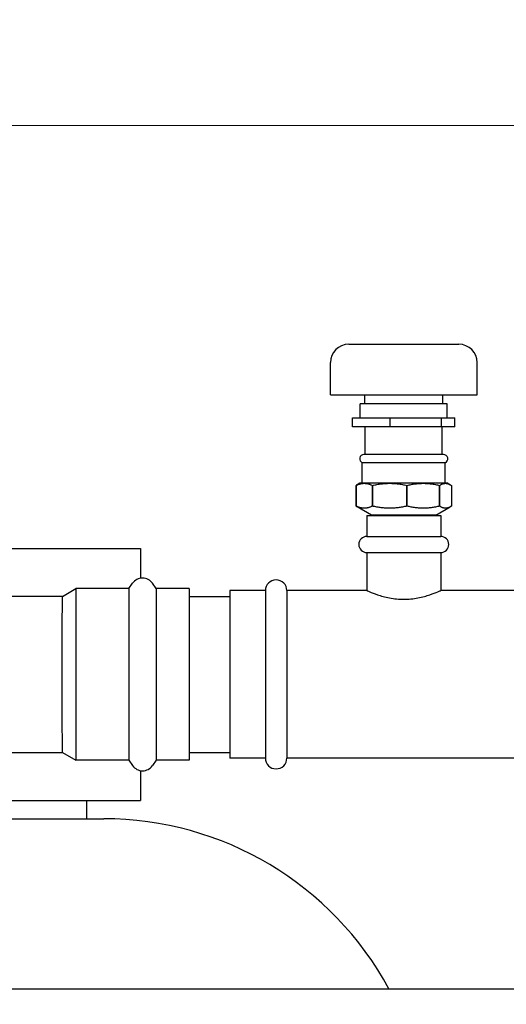
# Model space of a CAD drawing. Units: inches. Extents: x 7 to 367, y 7 to 235.
# Drawn here: x 195 to 201, y 122 to 135 of the extents above; entities that cross this region are included whole.
import ezdxf

# ---------------------------------------------------------------- set-up
doc = ezdxf.new("R2010")
doc.units = ezdxf.units.IN
doc.header["$LTSCALE"] = 22
doc.header["$MEASUREMENT"] = 0
for name, color, linetype, lineweight in [('Dimension (ANSI)', 7, 'Continuous', 13), ('Symbol (ANSI)', 7, 'Continuous', 13), ('Visible (ANSI)', 7, 'Continuous', 25)]:
    doc.layers.add(name, color=color, linetype=linetype, lineweight=lineweight)
doc.styles.add('Dim Text', font='swiss.ttf')
doc.dimstyles.new('Default - Fraction (ANSI)', dxfattribs={"dimscale": 22, "dimtxt": 0.1, "dimasz": 0.075, "dimexe": 0.038, "dimexo": 0.038, "dimgap": 0.075, "dimtad": 0, "dimtih": 1, "dimtoh": 1, "dimrnd": 1e-08, "dimzin": 0, "dimdsep": 46, "dimtxsty": 'Dim Text', "dimblk": 'Filled-1', "dimcen": 0.09, "dimdle": 0.393701, "dimclrd": 256, "dimclre": 256, "dimclrt": 256, "dimadec": 0, "dimazin": 3, "dimtfac": 1.2, "dimtofl": 0, "dimtmove": 0, "dimatfit": 3, "dimldrblk": 'Filled-1', "dimfxl": 1, "dimtolj": 1, "dimtzin": 12, "dimlwd": -1, "dimlwe": -1, "dimarcsym": 0})
doc.dimstyles.new('Default - Fraction (ANSI)$7', dxfattribs={"dimscale": 22, "dimtxt": 0.1, "dimasz": 0.075, "dimexe": 0.038, "dimexo": 0.038, "dimgap": 0.075, "dimtad": 0, "dimtih": 1, "dimtoh": 1, "dimrnd": 1e-08, "dimzin": 0, "dimdsep": 46, "dimtxsty": 'Dim Text', "dimblk": 'Filled-1', "dimcen": 0.09, "dimdle": 0.393701, "dimclrd": 256, "dimclre": 256, "dimclrt": 256, "dimadec": 0, "dimazin": 3, "dimtfac": 1.2, "dimtofl": 0, "dimtmove": 0, "dimatfit": 3, "dimldrblk": 'Filled-1', "dimfxl": 1, "dimtolj": 1, "dimtzin": 12, "dimlwd": -1, "dimlwe": -1, "dimarcsym": 0})

# ---------------------------------------------------------------- blocks, each defined once
blk = doc.blocks.new('Filled-1')
at = {"color": 0}
for p, q in [((0, 0), (-1, 0.1667)), ((-1, 0.1667), (-1, -0.1667)), ((-1, 0), (0, 0)), ((-1, -0.1667), (0, 0))]:
    blk.add_line(p, q, dxfattribs=at)
at = {"color": 0, "flags": 128}
blk.add_lwpolyline([(-1, -0.1667), (0, 0), (-1, 0.1667), (-1, -0.1667)], dxfattribs=at)
at = {"color": 0}
blk.add_solid([(-1, -0.1667), (0, 0), (-1, 0.1667), (-1, -0.1667)], dxfattribs=at)
blk = doc.blocks.new('*D13')
at = {"layer": 'Defpoints', "color": 0, "transparency": 16777216}
for p in [(176.427, 133.485), (213.049, 53.466), (214.411, 53.466)]:
    blk.add_point(p, dxfattribs=at)
at = {"layer": 'Dimension (ANSI)', "transparency": 16777216}
for p, q in [((177.263, 133.485), (215.247, 133.485)), ((214.411, 131.835), (214.411, 96.256)), ((214.411, 55.116), (214.411, 90.695)), ((213.885, 53.466), (215.247, 53.466))]:
    blk.add_line(p, q, dxfattribs=at)
at = {"layer": 'Dimension (ANSI)', "transparency": 16777216, "xscale": 1.650000065565109, "yscale": 1.650000065565109, "zscale": 1.650000065565109}
for p, rotation in [((214.411, 133.485), 90), ((214.411, 53.466), 270)]:
    blk.add_blockref('Filled-1', p, dxfattribs=dict(at, rotation=rotation))
at = {"layer": 'Dimension (ANSI)', "transparency": 16777216, "insert": (214.411, 93.475), "char_height": 2.2, "attachment_point": 5, "style": 'Dim Text'}
blk.add_mtext('\\A1;80.0', dxfattribs=at)

msp = doc.modelspace()

# ---------------------------------------------------------------- linework, layer by layer
at = {"layer": 'Visible (ANSI)'}
for p, q in [((199.336, 130.505), (200.836, 130.505)), ((199.086, 129.818), (199.086, 130.255)), ((201.086, 129.818), (201.086, 130.255)), ((199.086, 129.818), (201.086, 129.818)), ((199.554, 129.693), (199.554, 129.818)), ((200.617, 129.693), (200.617, 129.818)), ((200.679, 129.693), (199.492, 129.693)), ((199.492, 129.505), (199.492, 129.693)), ((200.679, 129.505), (200.679, 129.693)), ((199.389, 129.38), (199.389, 129.505)), ((199.389, 129.505), (199.901, 129.505)), ((199.901, 129.505), (200.598, 129.505)), ((199.901, 129.38), (199.901, 129.505)), ((200.598, 129.505), (200.782, 129.505)), ((200.598, 129.38), (200.598, 129.505)), ((200.782, 129.38), (200.782, 129.505)), ((199.901, 129.38), (199.389, 129.38)), ((199.561, 129.005), (199.561, 129.38)), ((200.598, 129.38), (199.901, 129.38)), ((200.782, 129.38), (200.598, 129.38)), ((200.611, 129.005), (200.611, 129.38)), ((200.627, 129.005), (199.544, 129.005)), ((200.65, 128.892), (199.521, 128.892)), ((199.521, 128.612), (199.521, 128.892)), ((200.65, 128.612), (200.65, 128.892)), ((199.485, 128.612), (199.452, 128.593)), ((200.686, 128.612), (199.485, 128.612)), ((200.686, 128.612), (200.719, 128.593)), ((199.437, 128.583), (199.437, 128.301)), ((199.437, 128.301), (199.437, 128.583)), ((199.658, 128.583), (199.658, 128.583)), ((199.658, 128.583), (199.658, 128.301)), ((199.658, 128.301), (199.658, 128.583)), ((200.129, 128.583), (200.129, 128.583)), ((200.129, 128.583), (200.129, 128.301)), ((200.129, 128.301), (200.129, 128.583)), ((200.575, 128.583), (200.575, 128.583)), ((200.575, 128.583), (200.575, 128.301)), ((200.575, 128.301), (200.575, 128.583)), ((200.734, 128.583), (200.734, 128.301)), ((199.648, 128.179), (199.452, 128.292)), ((199.658, 128.301), (199.658, 128.301)), ((200.129, 128.301), (200.129, 128.301)), ((200.523, 128.179), (200.719, 128.292)), ((200.575, 128.301), (200.575, 128.301)), ((199.583, 128.175), (200.589, 128.175)), ((199.583, 128.175), (199.583, 127.889)), ((200.523, 128.179), (199.648, 128.179)), ((199.648, 128.175), (199.648, 128.179)), ((200.523, 128.175), (200.523, 128.179)), ((200.589, 128.175), (200.589, 127.889)), ((199.583, 127.889), (200.589, 127.889)), ((190.336, 127.725), (196.497, 127.725)), ((196.497, 127.725), (196.497, 127.32)), ((199.583, 127.669), (200.589, 127.669)), ((199.583, 127.669), (199.583, 127.15)), ((200.589, 127.669), (200.589, 127.15)), ((196.34, 127.177), (196.39, 127.251)), ((196.714, 127.177), (196.663, 127.251)), ((195.436, 127.072), (195.617, 127.177)), ((195.617, 127.177), (195.617, 124.842)), ((196.34, 127.177), (195.617, 127.177)), ((196.34, 127.177), (196.34, 124.842)), ((196.714, 127.177), (196.714, 124.842)), ((197.161, 127.177), (196.714, 127.177)), ((197.161, 127.177), (197.161, 124.842)), ((197.714, 127.15), (197.714, 124.869)), ((198.202, 127.15), (197.714, 127.15)), ((198.202, 127.15), (198.202, 124.869)), ((198.493, 127.15), (198.493, 124.869)), ((199.583, 127.15), (198.493, 127.15)), ((201.678, 127.15), (200.589, 127.15)), ((195.436, 127.072), (193.419, 127.072)), ((197.161, 127.072), (197.714, 127.072)), ((193.419, 124.946), (195.436, 124.946)), ((195.436, 124.946), (195.617, 124.842)), ((196.34, 124.842), (195.617, 124.842)), ((196.34, 124.842), (196.39, 124.768)), ((196.714, 124.842), (196.663, 124.768)), ((197.161, 124.842), (196.714, 124.842)), ((197.161, 124.947), (197.714, 124.947)), ((198.202, 124.869), (197.714, 124.869)), ((201.678, 124.869), (198.493, 124.869)), ((196.497, 124.699), (196.497, 124.293)), ((190.336, 124.293), (196.497, 124.293)), ((195.763, 124.293), (195.763, 124.043)), ((190.836, 124.043), (195.997, 124.043)), ((186.156, 121.726), (204.687, 121.726))]:
    msp.add_line(p, q, dxfattribs=at)
for centre, radius, start, end in [((199.336, 130.255), 0.25, 90, 180), ((200.836, 130.255), 0.25, 0, 90), ((199.544, 128.946), 0.0591, 90, 247.1909), ((200.627, 128.946), 0.0591, 292.8091, 90), ((199.583, 127.779), 0.11, 90, 270), ((200.589, 127.779), 0.11, 270, 90), ((196.527, 127.157), 0.165, 34.4447, 145.5553), ((198.347, 127.15), 0.146, 0, 180), ((198.347, 124.869), 0.146, 180, 0), ((196.527, 124.862), 0.165, 214.4447, 325.5553), ((195.997, 119.624), 4.419, 28.4003, 90)]:
    msp.add_arc(centre, radius, start, end, dxfattribs=at)
for points, weights in [([(199.437, 128.583), (199.548, 128.638), (199.658, 128.583)], [1.52120675003, 1.64653902818, 1.52120675003]), ([(199.452, 128.593), (199.445, 128.588), (199.437, 128.583)], [1.54117265897, 1.53214444091, 1.5212073638]), ([(199.658, 128.583), (199.894, 128.638), (200.129, 128.583)], [1.52120675003, 1.64653902818, 1.52120675003]), ([(200.129, 128.583), (200.352, 128.638), (200.575, 128.583)], [1.52120675003, 1.64653902818, 1.52120675003]), ([(200.575, 128.583), (200.654, 128.638), (200.734, 128.583)], [1.52120675003, 1.64653902818, 1.52120675003]), ([(199.658, 128.301), (199.548, 128.246), (199.437, 128.301)], [1, 1.08239003551, 1]), ([(199.437, 128.301), (199.445, 128.296), (199.452, 128.292)], [1.00000040347, 1.00719014091, 1.01312504624]), ([(200.129, 128.301), (199.894, 128.246), (199.658, 128.301)], [1, 1.08239003551, 1]), ([(200.575, 128.301), (200.352, 128.246), (200.129, 128.301)], [1, 1.08239003551, 1]), ([(200.734, 128.301), (200.654, 128.246), (200.575, 128.301)], [1, 1.08239003551, 1])]:
    msp.add_rational_spline(points, weights, degree=2, dxfattribs=at)
for points, knots in [([(199.583, 127.15), (199.583, 127.15), (199.586, 127.149), (199.599, 127.143), (199.609, 127.139), (199.647, 127.123), (199.686, 127.108), (199.774, 127.079), (199.83, 127.063), (199.923, 127.046), (199.955, 127.041), (200.021, 127.035), (200.054, 127.033), (200.086, 127.033)], [5.863426, 5.863426, 5.863426, 5.863426, 6.107546, 6.107546, 6.351666, 6.351666, 6.839906, 6.839906, 7.328904, 7.328904, 7.573403, 7.573403, 7.817901, 7.817901, 7.817901, 7.817901]), ([(200.086, 127.033), (200.118, 127.033), (200.151, 127.035), (200.216, 127.041), (200.248, 127.046), (200.341, 127.063), (200.397, 127.079), (200.485, 127.108), (200.524, 127.123), (200.563, 127.139), (200.572, 127.143), (200.585, 127.149), (200.589, 127.15), (200.589, 127.15)], [0, 0, 0, 0, 0.244499, 0.244499, 0.488998, 0.488998, 0.977995, 0.977995, 1.466235, 1.466235, 1.710355, 1.710355, 1.954475, 1.954475, 1.954475, 1.954475]), ([(195.433, 125.501), (195.433, 125.535), (195.433, 125.57), (195.433, 125.734), (195.433, 125.871), (195.433, 126.009), (195.433, 126.088), (195.433, 126.166), (195.433, 126.319), (195.433, 126.393), (195.433, 126.589), (195.433, 126.701), (195.434, 126.888), (195.434, 126.96), (195.435, 127.05), (195.436, 127.072), (195.436, 127.072)], [-1.351639, -1.351639, -1.351639, -1.351639, -1.054225, -1.054225, 0, 0, 0, 0.596974, 0.596974, 1.193973, 1.193973, 2.248864, 2.248864, 3.304643, 3.304643, 4.247038, 4.247038, 4.247038, 4.247038]), ([(195.436, 124.946), (195.436, 124.946), (195.436, 124.946), (195.435, 124.948), (195.435, 124.977), (195.434, 125.086), (195.434, 125.164), (195.433, 125.334), (195.433, 125.414), (195.433, 125.501)], [12.776289, 12.776289, 12.776289, 12.776289, 12.805909, 12.805909, 13.861802, 13.861802, 14.916833, 14.916833, 15.673882, 15.673882, 15.673882, 15.673882])]:
    msp.add_open_spline(points, degree=3, knots=knots, dxfattribs=at)

# ---------------------------------------------------------------- dimensions: what is measured, and where the dimension line sits
at = {"layer": 'Dimension (ANSI)'}
dim = msp.add_linear_dim(base=(214.411, 53.466), p1=(176.427, 133.485), p2=(213.049, 53.466), angle=90, dimstyle='Default - Fraction (ANSI)', override={"dimdec": 1, "dimatfit": 1}, dxfattribs=at)
dim.commit()
dim.dimension.update_dxf_attribs({"geometry": '*D13', "text_midpoint": (214.411, 93.475), "dimtype": 160})

# ---------------------------------------------------------------- leaders
at = {"layer": 'Symbol (ANSI)', "annotation_type": 0, "has_hookline": 1, "hookline_direction": 0, "text_width": 28.669}
msp.add_leader([(176.049, 133.485), (179.91, 145.602), (181.56, 145.602)], dimstyle='Default - Fraction (ANSI)$7', override={"dimtad": 0}, dxfattribs=at)

doc.saveas('drawing.dxf')
